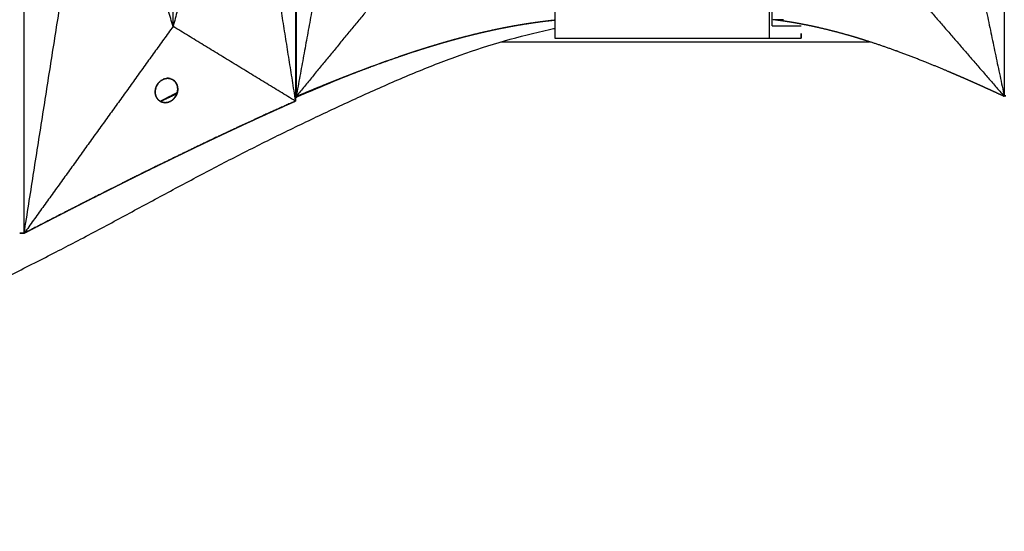
# Model space of a CAD drawing. Units: millimetres. Extents: x -605615925 to 17, y -1703671404 to 113.
# Drawn here: x -605612067 to -605611986, y -1703669653 to -1703669611 of the extents above; entities that cross this region are included whole.
import ezdxf

# ---------------------------------------------------------------- set-up
doc = ezdxf.new("R2010")
doc.units = ezdxf.units.MM
doc.layers.get('0').update_dxf_attribs({"lineweight": 9, "true_color": 0x1c1c1c})
doc.layers.get('Defpoints').update_dxf_attribs({"color": 3, "lineweight": 0})
doc.styles.add('2F обычный', font='Montserrat-Light.ttf', dxfattribs={"width": 0.8})
doc.dimstyles.new('stroitelniy3', dxfattribs={"dimtxt": 80, "dimasz": 30, "dimexe": 5, "dimexo": 10, "dimgap": 20, "dimtad": 1, "dimtoh": 1, "dimdec": 0, "dimrnd": 5, "dimtxsty": '2F обычный', "dimblk": 'ARCHTICK', "dimcen": 0.09, "dimdle": 2, "dimadec": 0, "dimazin": 2, "dimtfac": 1, "dimtdec": 0, "dimtmove": 1, "dimatfit": 3, "dimfxl": 10, "dimtfill": 1, "dimtolj": 1, "dimtzin": 0, "dimarcsym": 1})

# ---------------------------------------------------------------- blocks, each defined once
blk = doc.blocks.new('_ArchTick')
at = {"color": 0, "linetype": 'ByBlock', "const_width": 0.15}
blk.add_lwpolyline([(-0.5, -0.5), (0.5, 0.5)], dxfattribs=at)
blk = doc.blocks.new('*D330')
at = {"color": 0, "lineweight": -2, "transparency": 16777216}
for p, q in [((-605612412.083, -1703669599.987), (-605612412.083, -1703669756.191)), ((-605611411.828, -1703669599.987), (-605611411.828, -1703669756.191)), ((-605612414.083, -1703669751.191), (-605611409.828, -1703669751.191))]:
    blk.add_line(p, q, dxfattribs=at)
at = {"layer": 'Defpoints', "color": 0, "lineweight": 30, "transparency": 16777216}
for p in [(-605612412.083, -1703669589.987), (-605611411.828, -1703669589.987), (-605611411.828, -1703669751.191)]:
    blk.add_point(p, dxfattribs=at)
at = {"color": 0, "lineweight": -2, "transparency": 16777216, "xscale": 25, "yscale": 25, "zscale": 25, "rotation": 180}
blk.add_blockref('_ArchTick', (-605612412.083, -1703669751.191), dxfattribs=at)
at = {"color": 0, "lineweight": -2, "transparency": 16777216, "xscale": 25, "yscale": 25, "zscale": 25}
blk.add_blockref('_ArchTick', (-605611411.828, -1703669751.191), dxfattribs=at)
at = {"color": 0, "transparency": 16777216, "insert": (-605611911.956, -1703669705.833), "char_height": 50, "attachment_point": 5, "style": '2F обычный', "bg_fill": 3, "box_fill_scale": 1.1, "bg_fill_color": 256, "bg_fill_true_color": 13158600, "bg_fill_transparency": 0}
blk.add_mtext('\\A1;1000', dxfattribs=at)

msp = doc.modelspace()

# ---------------------------------------------------------------- linework, layer by layer
at = {"lineweight": -3}
for points, degree in [([(-605612066.596, -1703669628.731), (-605612066.596, -1703669603.442), (-605612066.596, -1703669578.152), (-605612066.596, -1703669552.863)], 3), ([(-605612044.402, -1703669563.681), (-605612044.402, -1703669581.758), (-605612044.402, -1703669599.836), (-605612044.402, -1703669617.913)], 3), ([(-605612044.339, -1703669564.065), (-605612044.339, -1703669581.889), (-605612044.339, -1703669599.713), (-605612044.339, -1703669617.537)], 3), ([(-605611986.388, -1703669564.065), (-605611986.388, -1703669581.889), (-605611986.388, -1703669599.713), (-605611986.388, -1703669617.537)], 3), ([(-605612023.163, -1703669568.837), (-605612023.163, -1703669583.476), (-605612023.163, -1703669598.115), (-605612023.163, -1703669612.754)], 3), ([(-605612054.414, -1703669611.797), (-605612054.414, -1703669597.797), (-605612054.414, -1703669583.797), (-605612054.414, -1703669569.797)], 3), ([(-605612005.39, -1703669611.754), (-605612005.39, -1703669597.781), (-605612005.39, -1703669583.809), (-605612005.39, -1703669569.837)], 3), ([(-605612066.596, -1703669628.731), (-605612063.614, -1703669609.764), (-605612060.632, -1703669590.797)], 2), ([(-605612054.414, -1703669611.797), (-605612057.523, -1703669601.297), (-605612060.632, -1703669590.797)], 2), ([(-605612048.703, -1703669590.797), (-605612051.559, -1703669601.297), (-605612054.414, -1703669611.797)], 2), ([(-605612048.703, -1703669590.797), (-605612046.553, -1703669604.355), (-605612044.402, -1703669617.913)], 2), ([(-605612039.437, -1703669590.801), (-605612041.888, -1703669604.169), (-605612044.339, -1703669617.537)], 2), ([(-605611992.005, -1703669590.801), (-605611989.196, -1703669604.169), (-605611986.388, -1703669617.537)], 2), ([(-605612033.884, -1703669604.801), (-605612039.055, -1703669611.1), (-605612044.226, -1703669617.399)], 2), ([(-605611997.409, -1703669604.801), (-605611991.958, -1703669611.1), (-605611986.507, -1703669617.399)], 2), ([(-605612025.667, -1703669611.603), (-605612025.022, -1703669611.508), (-605612024.376, -1703669611.413)], 2), ([(-605612024.376, -1703669611.413), (-605612023.769, -1703669611.341), (-605612023.163, -1703669611.269)], 2), ([(-605612005.306, -1703669611.249), (-605612005.309, -1703669611.233), (-605612005.312, -1703669611.218)], 2), ([(-605612054.414, -1703669611.797), (-605612060.505, -1703669620.264), (-605612066.596, -1703669628.731)], 2), ([(-605612044.402, -1703669617.913), (-605612049.408, -1703669614.855), (-605612054.414, -1703669611.797)], 2), ([(-605612030.025, -1703669612.505), (-605612029.536, -1703669612.387), (-605612029.046, -1703669612.27)], 2), ([(-605612029.046, -1703669612.27), (-605612028.522, -1703669612.154), (-605612027.997, -1703669612.038)], 2), ([(-605612027.997, -1703669612.038), (-605612027.435, -1703669611.925), (-605612026.872, -1703669611.813)], 2), ([(-605612026.872, -1703669611.813), (-605612026.27, -1703669611.708), (-605612025.667, -1703669611.603)], 2), ([(-605612005.39, -1703669611.754), (-605612004.195, -1703669611.754), (-605612002.999, -1703669611.754)], 2), ([(-605612002.999, -1703669612.754), (-605612002.999, -1703669612.42), (-605612002.999, -1703669612.087), (-605612002.999, -1703669611.754)], 3), ([(-605612023.163, -1703669612.754), (-605612017.313, -1703669612.754), (-605612011.463, -1703669612.754), (-605612005.613, -1703669612.754)], 3), ([(-605612005.613, -1703669612.754), (-605612004.306, -1703669612.754), (-605612002.999, -1703669612.754)], 2), ([(-605612037.991, -1703669615.011), (-605612036.94, -1703669614.636), (-605612035.889, -1703669614.261)], 2), ([(-605612039.559, -1703669615.604), (-605612038.775, -1703669615.307), (-605612037.991, -1703669615.011)], 2), ([(-605612055.431, -1703669616.256), (-605612055.503, -1703669616.323), (-605612055.574, -1703669616.389)], 2), ([(-605612055.23, -1703669616.133), (-605612055.33, -1703669616.195), (-605612055.431, -1703669616.256)], 2), ([(-605612055.104, -1703669616.085), (-605612055.167, -1703669616.109), (-605612055.23, -1703669616.133)], 2), ([(-605612054.982, -1703669616.057), (-605612055.043, -1703669616.071), (-605612055.104, -1703669616.085)], 2), ([(-605612054.904, -1703669616.049), (-605612054.943, -1703669616.053), (-605612054.982, -1703669616.057)], 2), ([(-605612054.796, -1703669616.049), (-605612054.85, -1703669616.049), (-605612054.904, -1703669616.049)], 2), ([(-605612054.645, -1703669616.073), (-605612054.72, -1703669616.061), (-605612054.796, -1703669616.049)], 2), ([(-605612054.466, -1703669616.143), (-605612054.555, -1703669616.108), (-605612054.645, -1703669616.073)], 2), ([(-605612054.279, -1703669616.286), (-605612054.373, -1703669616.214), (-605612054.466, -1703669616.143)], 2), ([(-605612054.226, -1703669616.345), (-605612054.252, -1703669616.316), (-605612054.279, -1703669616.286)], 2), ([(-605612055.87, -1703669617.076), (-605612055.869, -1703669617.168), (-605612055.868, -1703669617.261)], 2), ([(-605612055.833, -1703669616.862), (-605612055.852, -1703669616.969), (-605612055.87, -1703669617.076)], 2), ([(-605612055.786, -1703669616.726), (-605612055.81, -1703669616.794), (-605612055.833, -1703669616.862)], 2), ([(-605612055.72, -1703669616.591), (-605612055.753, -1703669616.659), (-605612055.786, -1703669616.726)], 2), ([(-605612055.664, -1703669616.502), (-605612055.692, -1703669616.547), (-605612055.72, -1703669616.591)], 2), ([(-605612055.574, -1703669616.389), (-605612055.619, -1703669616.446), (-605612055.664, -1703669616.502)], 2), ([(-605612054.164, -1703669616.434), (-605612054.195, -1703669616.389), (-605612054.226, -1703669616.345)], 2), ([(-605612054.097, -1703669616.568), (-605612054.131, -1703669616.501), (-605612054.164, -1703669616.434)], 2), ([(-605612054.041, -1703669616.776), (-605612054.069, -1703669616.672), (-605612054.097, -1703669616.568)], 2), ([(-605612054.053, -1703669617.166), (-605612054.045, -1703669617.122), (-605612054.038, -1703669617.078)], 2), ([(-605612054.029, -1703669616.926), (-605612054.035, -1703669616.851), (-605612054.041, -1703669616.776)], 2), ([(-605612054.038, -1703669617.078), (-605612054.033, -1703669617.002), (-605612054.029, -1703669616.926)], 2), ([(-605612055.868, -1703669617.261), (-605612055.858, -1703669617.324), (-605612055.848, -1703669617.387)], 2), ([(-605612055.848, -1703669617.387), (-605612055.836, -1703669617.431), (-605612055.823, -1703669617.474)], 2), ([(-605612055.823, -1703669617.474), (-605612055.767, -1703669617.588), (-605612055.711, -1703669617.701)], 2), ([(-605612055.711, -1703669617.701), (-605612055.649, -1703669617.772), (-605612055.587, -1703669617.843)], 2), ([(-605612055.587, -1703669617.843), (-605612055.532, -1703669617.885), (-605612055.476, -1703669617.927)], 2), ([(-605612054.609, -1703669617.929), (-605612054.566, -1703669617.903), (-605612054.524, -1703669617.877)], 2), ([(-605612054.524, -1703669617.877), (-605612054.492, -1703669617.853), (-605612054.461, -1703669617.83)], 2), ([(-605612054.461, -1703669617.83), (-605612054.373, -1703669617.743), (-605612054.286, -1703669617.655)], 2), ([(-605612054.286, -1703669617.655), (-605612054.218, -1703669617.551), (-605612054.151, -1703669617.447)], 2), ([(-605612054.151, -1703669617.447), (-605612054.118, -1703669617.366), (-605612054.085, -1703669617.285)], 2), ([(-605612054.085, -1703669617.285), (-605612054.069, -1703669617.225), (-605612054.053, -1703669617.166)], 2), ([(-605612044.339, -1703669617.537), (-605612044.283, -1703669617.468), (-605612044.226, -1703669617.399)], 2), ([(-605611986.388, -1703669617.537), (-605611986.447, -1703669617.468), (-605611986.507, -1703669617.399)], 2), ([(-605611986.491, -1703669617.489), (-605611986.491, -1703669617.453), (-605611986.491, -1703669617.418)], 2), ([(-605612055.476, -1703669617.927), (-605612055.429, -1703669617.952), (-605612055.383, -1703669617.977)], 2), ([(-605612055.383, -1703669617.977), (-605612055.345, -1703669617.992), (-605612055.307, -1703669618.006)], 2), ([(-605612055.307, -1703669618.006), (-605612055.246, -1703669618.021), (-605612055.185, -1703669618.036)], 2), ([(-605612055.185, -1703669618.036), (-605612055.119, -1703669618.042), (-605612055.053, -1703669618.047)], 2), ([(-605612055.053, -1703669618.047), (-605612054.961, -1703669618.037), (-605612054.87, -1703669618.027)], 2), ([(-605612054.87, -1703669618.027), (-605612054.796, -1703669618.005), (-605612054.722, -1703669617.982)], 2), ([(-605612054.722, -1703669617.982), (-605612054.666, -1703669617.956), (-605612054.609, -1703669617.929)], 2), ([(-605612047.274, -1703669619.206), (-605612048.261, -1703669619.662), (-605612049.247, -1703669620.117)], 2), ([(-605612049.376, -1703669620.178), (-605612050.035, -1703669620.487), (-605612050.694, -1703669620.797)], 2), ([(-605612055.584, -1703669623.154), (-605612056.941, -1703669623.827), (-605612058.298, -1703669624.499)], 2), ([(-605612058.369, -1703669624.534), (-605612059.269, -1703669624.987), (-605612060.168, -1703669625.439)], 2)]:
    msp.add_open_spline(points, degree=degree, dxfattribs=at)
for points, degree, knots in [([(-605612005.613, -1703669612.754), (-605612005.613, -1703669612.725), (-605612005.613, -1703669612.697), (-605612005.613, -1703669612.668), (-605612005.613, -1703669598.058), (-605612005.613, -1703669583.447), (-605612005.613, -1703669568.837)], 3, [-5.594329, -5.594329, -5.594329, -5.594329, -5.583565, -5.583565, -5.583565, -0.06668, -0.06668, -0.06668, -0.06668]), ([(-605612044.226, -1703669617.489), (-605612044.216, -1703669617.484), (-605612044.206, -1703669617.48), (-605612044.139, -1703669617.452), (-605612044.072, -1703669617.424), (-605612043.818, -1703669617.317), (-605612043.564, -1703669617.21), (-605612043.31, -1703669617.104), (-605612043.055, -1703669616.999), (-605612043.043, -1703669616.993), (-605612043.03, -1703669616.988), (-605612043.017, -1703669616.983), (-605612043.004, -1703669616.977), (-605612042.54, -1703669616.787), (-605612042.076, -1703669616.596), (-605612041.612, -1703669616.409), (-605612041.148, -1703669616.221), (-605612040.93, -1703669616.134), (-605612040.711, -1703669616.048), (-605612040.493, -1703669615.961), (-605612040.274, -1703669615.875), (-605612040.028, -1703669615.779), (-605612039.783, -1703669615.683), (-605612039.537, -1703669615.589), (-605612039.291, -1703669615.494), (-605612038.768, -1703669615.296), (-605612038.245, -1703669615.099), (-605612037.722, -1703669614.907), (-605612037.199, -1703669614.715), (-605612036.579, -1703669614.497), (-605612035.96, -1703669614.279), (-605612035.34, -1703669614.07), (-605612034.72, -1703669613.862), (-605612034.696, -1703669613.854), (-605612034.672, -1703669613.847), (-605612034.648, -1703669613.839), (-605612034.625, -1703669613.831), (-605612034.142, -1703669613.677), (-605612033.659, -1703669613.523), (-605612033.176, -1703669613.377), (-605612032.693, -1703669613.23), (-605612032.209, -1703669613.091), (-605612031.726, -1703669612.952), (-605612031.415, -1703669612.866), (-605612031.103, -1703669612.781), (-605612030.792, -1703669612.699), (-605612030.481, -1703669612.616), (-605612030.089, -1703669612.518), (-605612029.697, -1703669612.42), (-605612029.306, -1703669612.327), (-605612028.914, -1703669612.235), (-605612028.523, -1703669612.149), (-605612028.132, -1703669612.062), (-605612027.741, -1703669611.982), (-605612027.35, -1703669611.902), (-605612027.053, -1703669611.845), (-605612026.755, -1703669611.788), (-605612026.458, -1703669611.735), (-605612026.16, -1703669611.682), (-605612025.904, -1703669611.64), (-605612025.648, -1703669611.597), (-605612025.392, -1703669611.557), (-605612025.136, -1703669611.518), (-605612025.097, -1703669611.512), (-605612025.058, -1703669611.506), (-605612025.018, -1703669611.5), (-605612024.979, -1703669611.495), (-605612024.898, -1703669611.483), (-605612024.817, -1703669611.471), (-605612024.736, -1703669611.46), (-605612024.654, -1703669611.448), (-605612024.484, -1703669611.426), (-605612024.314, -1703669611.403), (-605612024.144, -1703669611.381), (-605612023.973, -1703669611.359), (-605612023.72, -1703669611.329), (-605612023.467, -1703669611.299), (-605612023.315, -1703669611.283), (-605612023.162, -1703669611.266)], 2, [1, 1, 1, 1.5, 1.5, 2, 2, 2.5, 2.5, 3, 3, 3.5, 3.5, 4, 4, 4.5, 4.5, 5, 5, 5.5, 5.5, 6, 6, 6.5, 6.5, 7, 7, 7.5, 7.5, 8, 8, 8.5, 8.5, 9, 9, 9.5, 9.5, 10, 10, 10.333333, 10.333333, 10.666667, 10.666667, 11, 11, 11.5, 11.5, 12, 12, 12.25, 12.25, 12.5, 12.5, 12.75, 12.75, 13, 13, 13.5, 13.5, 14, 14, 14.5, 14.5, 15, 15, 15.5, 15.5, 16, 16, 16.5, 16.5, 17, 17, 17.5, 17.5, 18, 18, 18.5, 18.5, 18.832029, 18.832029, 18.832029]), ([(-605612004.447, -1703669611.249), (-605612004.739, -1703669611.249), (-605612005.03, -1703669611.249), (-605612005.159, -1703669611.249), (-605612005.287, -1703669611.249), (-605612005.295, -1703669611.249), (-605612005.304, -1703669611.249), (-605612005.305, -1703669611.249), (-605612005.306, -1703669611.249)], 2, [2, 2, 2, 2.2, 2.2, 2.6, 2.6, 2.8, 2.8, 3, 3, 3]), ([(-605611986.491, -1703669617.489), (-605611986.5, -1703669617.484), (-605611986.509, -1703669617.48), (-605611986.57, -1703669617.452), (-605611986.631, -1703669617.424), (-605611986.862, -1703669617.317), (-605611987.093, -1703669617.21), (-605611987.324, -1703669617.104), (-605611987.555, -1703669616.999), (-605611987.567, -1703669616.993), (-605611987.579, -1703669616.988), (-605611987.59, -1703669616.983), (-605611987.602, -1703669616.977), (-605611988.023, -1703669616.787), (-605611988.444, -1703669616.596), (-605611988.865, -1703669616.409), (-605611989.286, -1703669616.221), (-605611989.484, -1703669616.134), (-605611989.681, -1703669616.048), (-605611989.879, -1703669615.961), (-605611990.077, -1703669615.875), (-605611990.299, -1703669615.779), (-605611990.521, -1703669615.683), (-605611990.743, -1703669615.589), (-605611990.966, -1703669615.494), (-605611991.437, -1703669615.296), (-605611991.908, -1703669615.099), (-605611992.379, -1703669614.907), (-605611992.85, -1703669614.715), (-605611993.406, -1703669614.497), (-605611993.962, -1703669614.279), (-605611994.516, -1703669614.07), (-605611995.071, -1703669613.862), (-605611995.092, -1703669613.854), (-605611995.113, -1703669613.847), (-605611995.135, -1703669613.839), (-605611995.156, -1703669613.831), (-605611995.586, -1703669613.677), (-605611996.017, -1703669613.523), (-605611996.446, -1703669613.377), (-605611996.875, -1703669613.23), (-605611997.303, -1703669613.091), (-605611997.731, -1703669612.952), (-605611998.006, -1703669612.866), (-605611998.281, -1703669612.781), (-605611998.555, -1703669612.699), (-605611998.829, -1703669612.616), (-605611999.174, -1703669612.518), (-605611999.518, -1703669612.42), (-605611999.861, -1703669612.327), (-605612000.204, -1703669612.235), (-605612000.546, -1703669612.149), (-605612000.887, -1703669612.062), (-605612001.228, -1703669611.982), (-605612001.568, -1703669611.902), (-605612001.826, -1703669611.845), (-605612002.085, -1703669611.788), (-605612002.342, -1703669611.735), (-605612002.6, -1703669611.682), (-605612002.821, -1703669611.64), (-605612003.042, -1703669611.597), (-605612003.263, -1703669611.557), (-605612003.483, -1703669611.518), (-605612003.517, -1703669611.512), (-605612003.551, -1703669611.506), (-605612003.585, -1703669611.5), (-605612003.618, -1703669611.495), (-605612003.688, -1703669611.483), (-605612003.758, -1703669611.471), (-605612003.828, -1703669611.46), (-605612003.897, -1703669611.448), (-605612004.043, -1703669611.426), (-605612004.19, -1703669611.403), (-605612004.335, -1703669611.381), (-605612004.481, -1703669611.359), (-605612004.697, -1703669611.329), (-605612004.914, -1703669611.299), (-605612005.11, -1703669611.274), (-605612005.306, -1703669611.249)], 2, [1, 1, 1, 1.5, 1.5, 2, 2, 2.5, 2.5, 3, 3, 3.5, 3.5, 4, 4, 4.5, 4.5, 5, 5, 5.5, 5.5, 6, 6, 6.5, 6.5, 7, 7, 7.5, 7.5, 8, 8, 8.5, 8.5, 9, 9, 9.5, 9.5, 10, 10, 10.333333, 10.333333, 10.666667, 10.666667, 11, 11, 11.5, 11.5, 12, 12, 12.25, 12.25, 12.5, 12.5, 12.75, 12.75, 13, 13, 13.5, 13.5, 14, 14, 14.5, 14.5, 15, 15, 15.5, 15.5, 16, 16, 16.5, 16.5, 17, 17, 17.5, 17.5, 18, 18, 18.5, 18.5, 19, 19, 19]), ([(-605612125.025, -1703669650.785), (-605612123.809, -1703669650.774), (-605612122.579, -1703669650.729), (-605612120.072, -1703669650.577), (-605612118.807, -1703669650.469), (-605612114.968, -1703669650.052), (-605612112.344, -1703669649.644), (-605612108.391, -1703669648.838), (-605612107.057, -1703669648.533), (-605612105.051, -1703669648.029), (-605612104.385, -1703669647.853), (-605612103.055, -1703669647.488), (-605612102.394, -1703669647.298), (-605612099.087, -1703669646.307), (-605612096.508, -1703669645.391), (-605612091.377, -1703669643.377), (-605612088.863, -1703669642.296), (-605612085.752, -1703669640.907), (-605612085.134, -1703669640.628), (-605612083.901, -1703669640.068), (-605612083.288, -1703669639.788), (-605612081.447, -1703669638.937), (-605612080.224, -1703669638.358), (-605612077.819, -1703669637.199), (-605612076.637, -1703669636.62), (-605612074.273, -1703669635.452), (-605612073.092, -1703669634.864), (-605612070.732, -1703669633.684), (-605612069.554, -1703669633.092), (-605612067.203, -1703669631.904), (-605612066.03, -1703669631.307), (-605612063.598, -1703669630.063), (-605612062.782, -1703669629.642), (-605612060.408, -1703669628.391), (-605612059.296, -1703669627.795), (-605612057.068, -1703669626.595), (-605612055.953, -1703669625.992), (-605612053.712, -1703669624.789), (-605612052.587, -1703669624.188), (-605612050.36, -1703669623.017), (-605612049.259, -1703669622.449), (-605612047.041, -1703669621.328), (-605612045.925, -1703669620.775), (-605612043.678, -1703669619.683), (-605612042.55, -1703669619.144), (-605612040.279, -1703669618.08), (-605612039.139, -1703669617.554), (-605612036.829, -1703669616.517), (-605612035.66, -1703669616.008), (-605612033.296, -1703669615.036), (-605612032.108, -1703669614.573), (-605612029.704, -1703669613.714), (-605612028.499, -1703669613.324), (-605612026.059, -1703669612.628), (-605612024.838, -1703669612.322), (-605612023.46, -1703669612.021), (-605612023.311, -1703669611.989), (-605612023.162, -1703669611.957)], 3, [0, 0, 0, 0, 3.859815, 3.859815, 7.718738, 7.718738, 15.403609, 15.403609, 19.349422, 19.349422, 21.322065, 21.322065, 23.292389, 23.292389, 31.19603, 31.19603, 39.162394, 39.162394, 41.149546, 41.149546, 43.137617, 43.137617, 47.132707, 47.132707, 51.031057, 51.031057, 54.948139, 54.948139, 58.867997, 58.867997, 62.787435, 62.787435, 67.012209, 67.012209, 70.744007, 70.744007, 74.472326, 74.472326, 78.203652, 78.203652, 81.801659, 81.801659, 85.401503, 85.401503, 89.001107, 89.001107, 92.601149, 92.601149, 96.254145, 96.254145, 99.913422, 99.913422, 103.564227, 103.564227, 107.218576, 107.218576, 107.661642, 107.661642, 107.661642, 107.661642]), ([(-605612035.889, -1703669614.261), (-605612035.284, -1703669614.058), (-605612034.679, -1703669613.855), (-605612034.354, -1703669613.75), (-605612034.03, -1703669613.646), (-605612033.683, -1703669613.538), (-605612033.335, -1703669613.429), (-605612032.963, -1703669613.318), (-605612032.591, -1703669613.206), (-605612032.193, -1703669613.091), (-605612031.794, -1703669612.976), (-605612031.366, -1703669612.859), (-605612030.939, -1703669612.742), (-605612030.482, -1703669612.623), (-605612030.025, -1703669612.505)], 2, [1.3157895, 1.3157895, 1.3157895, 1.3684211, 1.3684211, 1.4210526, 1.4210526, 1.4736842, 1.4736842, 1.5263158, 1.5263158, 1.5789474, 1.5789474, 1.6315789, 1.6315789, 1.6842105, 1.6842105, 1.6842105]), ([(-605612044.402, -1703669613.698), (-605612044.386, -1703669613.692), (-605612044.371, -1703669613.685), (-605612044.356, -1703669613.679), (-605612044.351, -1703669613.677), (-605612044.345, -1703669613.674), (-605612044.339, -1703669613.672)], 3, [-32.39839691, -32.39839691, -32.39839691, -32.39839691, -32.3484821, -32.3484821, -32.3484821, -32.33033062, -32.33033062, -32.33033062, -32.33033062]), ([(-605612044.402, -1703669617.633), (-605612044.064, -1703669617.485), (-605612043.726, -1703669617.338), (-605612042.451, -1703669616.785), (-605612041.507, -1703669616.384), (-605612040.555, -1703669615.993)], 3, [216.164407, 216.164407, 216.164407, 216.164407, 217.282314, 217.282314, 220.372041, 220.372041, 220.372041, 220.372041]), ([(-605612044.213, -1703669617.489), (-605612043.562, -1703669617.217), (-605612042.912, -1703669616.945), (-605612042.259, -1703669616.678), (-605612041.605, -1703669616.412), (-605612041.168, -1703669616.237), (-605612040.73, -1703669616.062), (-605612040.145, -1703669615.833), (-605612039.559, -1703669615.604)], 2, [1, 1, 1, 1.0526316, 1.0526316, 1.1052632, 1.1052632, 1.1578947, 1.1578947, 1.2105263, 1.2105263, 1.2105263]), ([(-605612055.47, -1703669617.93), (-605612055.261, -1703669617.821), (-605612055.052, -1703669617.712), (-605612054.558, -1703669617.459), (-605612054.064, -1703669617.207)], 2, [0.53876747, 0.53876747, 0.53876747, 0.55555556, 0.55555556, 0.60836749, 0.60836749, 0.60836749]), ([(-605612054.095, -1703669617.311), (-605612054.459, -1703669617.484), (-605612054.823, -1703669617.657), (-605612055.127, -1703669617.804), (-605612055.432, -1703669617.95)], 2, [4.8045315, 4.8045315, 4.8045315, 5, 5, 5.3203166, 5.3203166, 5.3203166]), ([(-605612044.402, -1703669617.913), (-605612044.409, -1703669617.916), (-605612044.416, -1703669617.919), (-605612045.785, -1703669618.535), (-605612047.154, -1703669619.151)], 2, [0, 0, 0, 0.0005566, 0.0005566, 0.109156, 0.109156, 0.109156]), ([(-605612044.226, -1703669617.399), (-605612044.226, -1703669617.416), (-605612044.226, -1703669617.433), (-605612044.226, -1703669617.461), (-605612044.226, -1703669617.489)], 2, [0, 0, 0, 0.5, 0.5, 1, 1, 1]), ([(-605612044.213, -1703669617.489), (-605612044.214, -1703669617.489), (-605612044.214, -1703669617.489), (-605612044.216, -1703669617.489), (-605612044.218, -1703669617.489), (-605612044.219, -1703669617.489), (-605612044.22, -1703669617.489), (-605612044.221, -1703669617.489), (-605612044.222, -1703669617.489), (-605612044.223, -1703669617.489), (-605612044.224, -1703669617.489), (-605612044.225, -1703669617.489), (-605612044.226, -1703669617.489)], 2, [-1, -1, -1, -0.857143, -0.857143, -0.571429, -0.571429, -0.428571, -0.428571, -0.285714, -0.285714, -0.142857, -0.142857, 0, 0, 0]), ([(-605611986.507, -1703669617.399), (-605611986.504, -1703669617.416), (-605611986.501, -1703669617.433), (-605611986.496, -1703669617.461), (-605611986.491, -1703669617.489)], 2, [0, 0, 0, 0.5, 0.5, 1, 1, 1]), ([(-605611986.268, -1703669617.489), (-605611986.316, -1703669617.489), (-605611986.365, -1703669617.489), (-605611986.428, -1703669617.489), (-605611986.491, -1703669617.489)], 2, [-0.2510288, -0.2510288, -0.2510288, -0.1428571, -0.1428571, 0, 0, 0]), ([(-605612066.577, -1703669628.722), (-605612066.037, -1703669628.442), (-605612065.496, -1703669628.162), (-605612064.946, -1703669627.878), (-605612064.395, -1703669627.594), (-605612063.845, -1703669627.312), (-605612063.294, -1703669627.029), (-605612062.743, -1703669626.747), (-605612062.192, -1703669626.465), (-605612061.64, -1703669626.184), (-605612061.088, -1703669625.904), (-605612060.628, -1703669625.671), (-605612060.168, -1703669625.438), (-605612059.708, -1703669625.206), (-605612059.248, -1703669624.975), (-605612058.787, -1703669624.744), (-605612058.327, -1703669624.513), (-605612057.866, -1703669624.283), (-605612057.405, -1703669624.054), (-605612056.943, -1703669623.825), (-605612056.482, -1703669623.596), (-605612056.02, -1703669623.369), (-605612055.558, -1703669623.141), (-605612055.211, -1703669622.971), (-605612054.864, -1703669622.802), (-605612054.517, -1703669622.632), (-605612054.17, -1703669622.463), (-605612053.823, -1703669622.295), (-605612053.476, -1703669622.127), (-605612053.128, -1703669621.959), (-605612052.781, -1703669621.792), (-605612052.433, -1703669621.625), (-605612052.086, -1703669621.458), (-605612051.738, -1703669621.293), (-605612051.39, -1703669621.127), (-605612051.042, -1703669620.962), (-605612050.694, -1703669620.797), (-605612050.346, -1703669620.633), (-605612049.998, -1703669620.469), (-605612049.687, -1703669620.323), (-605612049.377, -1703669620.178), (-605612049.066, -1703669620.033), (-605612048.755, -1703669619.888), (-605612048.445, -1703669619.745), (-605612048.134, -1703669619.601), (-605612047.823, -1703669619.458), (-605612047.512, -1703669619.315), (-605612047.201, -1703669619.173), (-605612046.89, -1703669619.031), (-605612046.579, -1703669618.89), (-605612046.268, -1703669618.748), (-605612045.957, -1703669618.608), (-605612045.646, -1703669618.468), (-605612045.335, -1703669618.329), (-605612045.024, -1703669618.19), (-605612044.72, -1703669618.055), (-605612044.416, -1703669617.919)], 2, [0, 0, 0, 0.2, 0.2, 0.4, 0.4, 0.6, 0.6, 0.8, 0.8, 1, 1, 1.166667, 1.166667, 1.333333, 1.333333, 1.5, 1.5, 1.666667, 1.666667, 1.833333, 1.833333, 2, 2, 2.125, 2.125, 2.25, 2.25, 2.375, 2.375, 2.5, 2.5, 2.625, 2.625, 2.75, 2.75, 2.875, 2.875, 3, 3, 3.111111, 3.111111, 3.222222, 3.222222, 3.333333, 3.333333, 3.444444, 3.444444, 3.555556, 3.555556, 3.666667, 3.666667, 3.777778, 3.777778, 3.888889, 3.888889, 4, 4, 4]), ([(-605612050.866, -1703669620.878), (-605612050.866, -1703669620.878), (-605612050.866, -1703669620.878), (-605612052.041, -1703669621.439), (-605612053.215, -1703669622.001), (-605612053.215, -1703669622.001), (-605612053.215, -1703669622.001)], 2, [0.3333291, 0.3333291, 0.3333291, 0.3333333, 0.3333333, 0.4444444, 0.4444444, 0.4444445, 0.4444445, 0.4444445]), ([(-605612053.475, -1703669622.127), (-605612054.516, -1703669622.634), (-605612055.558, -1703669623.141), (-605612055.558, -1703669623.141), (-605612055.558, -1703669623.141)], 2, [0.45676494, 0.45676494, 0.45676494, 0.55555556, 0.55555556, 0.55555557, 0.55555557, 0.55555557]), ([(-605612060.398, -1703669625.554), (-605612060.398, -1703669625.554), (-605612060.398, -1703669625.554), (-605612061.846, -1703669626.292), (-605612063.294, -1703669627.029)], 2, [0.7777661, 0.7777661, 0.7777661, 0.7777778, 0.7777778, 0.8815071, 0.8815071, 0.8815071]), ([(-605612063.5, -1703669627.134), (-605612065.039, -1703669627.928), (-605612066.577, -1703669628.722), (-605612066.586, -1703669628.726), (-605612066.596, -1703669628.731)], 2, [0.8888889, 0.8888889, 0.8888889, 0.9993468, 0.9993468, 1, 1, 1]), ([(-605612066.963, -1703669628.722), (-605612066.886, -1703669628.722), (-605612066.809, -1703669628.722), (-605612066.731, -1703669628.722), (-605612066.654, -1703669628.722), (-605612066.616, -1703669628.722), (-605612066.577, -1703669628.722)], 2, [6.1183367, 6.1183367, 6.1183367, 6.25, 6.25, 6.75, 6.75, 7, 7, 7])]:
    msp.add_open_spline(points, degree=degree, knots=knots, dxfattribs=at)
for points, weights in [([(-605612032.063, -1703669613.049), (-605612032.054, -1703669613.049), (-605612032.046, -1703669613.049)], [0.912575150987, 0.912579856979, 0.912584563347]), ([(-605612027.531, -1703669613.049), (-605612012.601, -1703669613.049), (-605611997.433, -1703669613.049)], [0.915121482003, 0.923677519578, 0.933422578565])]:
    msp.add_rational_spline(points, weights, degree=2, dxfattribs=at)

# ---------------------------------------------------------------- next in the draw order: dimensions: what is measured, and where the dimension line sits
at = {"color": 252}
dim = msp.add_linear_dim(base=(-605611411.828, -1703669751.191), p1=(-605612412.083, -1703669589.987), p2=(-605611411.828, -1703669589.987), dimstyle='stroitelniy3', override={"dimtxt": 50, "dimasz": 25}, dxfattribs=at)
dim.commit()
dim.dimension.update_dxf_attribs({"geometry": '*D330', "text_midpoint": (-605611911.956, -1703669705.833)})

doc.saveas('drawing.dxf')
